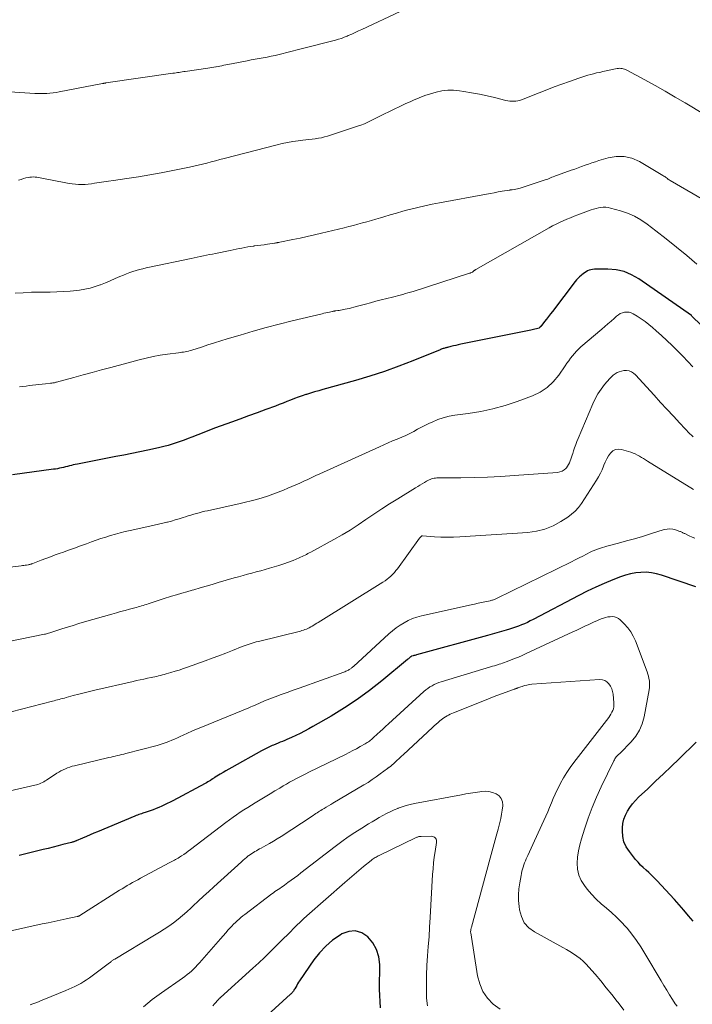
# Model space of a CAD drawing. Units: feet. Extents: x 1975000 to 1980031, y 580000 to 585000.
# Drawn here: x 1975340 to 1975457, y 580705 to 580876 of the extents above; entities that cross this region are included whole.
import ezdxf

# ---------------------------------------------------------------- set-up
doc = ezdxf.new("R2010")
doc.units = ezdxf.units.FT
doc.header["$LTSCALE"] = 100
doc.header["$MEASUREMENT"] = 0
doc.layers.add('CONTOUR INDEX', color=32, linetype='Continuous', lineweight=25)
doc.layers.add('CONTOUR INTERMEDIATE', color=40, linetype='Continuous', lineweight=15)

msp = doc.modelspace()

# ---------------------------------------------------------------- linework, layer by layer
at = {"layer": 'CONTOUR INDEX', "flags": 128}
for points, elevation in [([(1975464.68, 580816.9), (1975456.66, 580824.7), (1975456.57, 580824.78), (1975447.41, 580831.18), (1975446.15, 580831.89), (1975444.84, 580832.43), (1975443.45, 580832.73), (1975442.01, 580832.85), (1975439.68, 580832.84), (1975439.37, 580832.82), (1975439.07, 580832.76), (1975438.78, 580832.67), (1975438.5, 580832.54), (1975438.23, 580832.38), (1975437.97, 580832.22), (1975437.71, 580832.03), (1975437.47, 580831.84), (1975437.37, 580831.76), (1975437.09, 580831.52), (1975436.83, 580831.26), (1975436.58, 580830.98), (1975436.34, 580830.69), (1975432.37, 580825.5), (1975432.03, 580825.06), (1975431.69, 580824.62), (1975431.34, 580824.18), (1975431, 580823.74), (1975430.33, 580822.89), (1975430.32, 580822.88), (1975430.3, 580822.86), (1975430.19, 580822.75), (1975430.16, 580822.71), (1975430.09, 580822.63), (1975430.04, 580822.59), (1975429.58, 580822.48), (1975429.34, 580822.42), (1975429.09, 580822.36), (1975428.85, 580822.31), (1975428.6, 580822.26), (1975416.43, 580819.78), (1975416, 580819.69), (1975415.58, 580819.59), (1975415.15, 580819.5), (1975414.72, 580819.39), (1975414.09, 580819.23), (1975413.98, 580819.21), (1975413.87, 580819.18), (1975413.76, 580819.15), (1975413.66, 580819.13), (1975413.47, 580819.08), (1975413.35, 580819.05), (1975413.16, 580818.97), (1975413.08, 580818.94), (1975413, 580818.91), (1975412.92, 580818.88), (1975412.84, 580818.84), (1975408.09, 580816.92), (1975405.62, 580815.97), (1975403.13, 580815.07), (1975400.61, 580814.26), (1975398.08, 580813.51), (1975392.43, 580811.93), (1975391.71, 580811.72), (1975391, 580811.51), (1975390.28, 580811.29), (1975389.56, 580811.06), (1975389.49, 580811.04), (1975388.81, 580810.81), (1975388.15, 580810.58), (1975387.48, 580810.33), (1975386.82, 580810.07), (1975386.16, 580809.81), (1975385.5, 580809.55), (1975384.84, 580809.3), (1975384.18, 580809.05), (1975382.51, 580808.43), (1975381.01, 580807.88), (1975379.5, 580807.33), (1975378, 580806.78), (1975376.5, 580806.23), (1975373.74, 580805.23), (1975372.71, 580804.85), (1975371.69, 580804.46), (1975370.66, 580804.06), (1975369.64, 580803.66), (1975368.98, 580803.39), (1975368.29, 580803.13), (1975367.59, 580802.87), (1975366.89, 580802.63), (1975366.19, 580802.4), (1975365.48, 580802.19), (1975364.77, 580801.99), (1975364.05, 580801.82), (1975363.33, 580801.65), (1975361.99, 580801.37), (1975360.59, 580801.09), (1975359.2, 580800.8), (1975357.8, 580800.53), (1975356.4, 580800.25), (1975349.7, 580798.96), (1975349.35, 580798.89), (1975349, 580798.81), (1975348.66, 580798.73), (1975348.32, 580798.64), (1975347.97, 580798.55), (1975347.63, 580798.47), (1975347.29, 580798.38), (1975346.95, 580798.3), (1975346.61, 580798.22), (1975346.26, 580798.15), (1975345.92, 580798.09), (1975345.57, 580798.04), (1975338.43, 580797.07)], 940), ([(1975457.35, 580777.62), (1975451.36, 580779.65), (1975450.48, 580779.89), (1975449.59, 580780.06), (1975448.69, 580780.13), (1975447.78, 580780.12), (1975446.87, 580780.02), (1975445.97, 580779.86), (1975445.09, 580779.62), (1975444.22, 580779.33), (1975442.9, 580778.81), (1975441.4, 580778.18), (1975439.91, 580777.53), (1975438.44, 580776.83), (1975436.98, 580776.09), (1975429.02, 580771.92), (1975428.52, 580771.67), (1975428.01, 580771.42), (1975427.51, 580771.19), (1975426.99, 580770.97), (1975426.47, 580770.76), (1975425.95, 580770.57), (1975425.41, 580770.39), (1975424.88, 580770.23), (1975424.33, 580770.07), (1975423.51, 580769.84), (1975422.7, 580769.61), (1975421.88, 580769.39), (1975421.06, 580769.16), (1975408.74, 580765.77), (1975408.58, 580765.73), (1975408.43, 580765.69), (1975408.28, 580765.65), (1975408.12, 580765.6), (1975407.86, 580765.52), (1975407.84, 580765.52), (1975407.82, 580765.51), (1975407.8, 580765.5), (1975407.78, 580765.49), (1975407.72, 580765.45), (1975407.7, 580765.44), (1975407.68, 580765.43), (1975407.67, 580765.42), (1975407.51, 580765.27), (1975407.42, 580765.19), (1975407.33, 580765.11), (1975407.24, 580765.03), (1975407.15, 580764.95), (1975402.66, 580761.25), (1975400.55, 580759.6), (1975398.4, 580758.02), (1975396.17, 580756.54), (1975393.89, 580755.14), (1975390.71, 580753.3), (1975389.98, 580752.89), (1975389.24, 580752.49), (1975388.48, 580752.11), (1975387.72, 580751.74), (1975386.95, 580751.39), (1975386.57, 580751.21), (1975386.18, 580751.04), (1975385.79, 580750.88), (1975385.4, 580750.72), (1975385.01, 580750.57), (1975384.62, 580750.41), (1975384.23, 580750.25), (1975383.84, 580750.09), (1975383.63, 580750), (1975383.15, 580749.79), (1975382.66, 580749.56), (1975382.19, 580749.32), (1975381.72, 580749.07), (1975376.58, 580746.19), (1975376.07, 580745.9), (1975375.57, 580745.62), (1975375.07, 580745.32), (1975374.57, 580745.02), (1975373.71, 580744.51), (1975373.64, 580744.47), (1975373.57, 580744.42), (1975373.5, 580744.38), (1975373.43, 580744.33), (1975373.36, 580744.28), (1975373.29, 580744.24), (1975373.21, 580744.19), (1975373.14, 580744.14), (1975372.85, 580743.95), (1975372.63, 580743.81), (1975372.41, 580743.67), (1975372.18, 580743.54), (1975371.96, 580743.41), (1975366.32, 580740.39), (1975365.84, 580740.14), (1975365.36, 580739.9), (1975364.88, 580739.67), (1975364.39, 580739.45), (1975363.89, 580739.23), (1975363.4, 580739.03), (1975362.89, 580738.85), (1975362.39, 580738.67), (1975361.52, 580738.38), (1975361.29, 580738.3), (1975361.07, 580738.23), (1975360.84, 580738.15), (1975360.62, 580738.07), (1975360.39, 580738), (1975360.17, 580737.91), (1975359.95, 580737.83), (1975359.73, 580737.74), (1975353.23, 580735.02), (1975352.58, 580734.75), (1975351.92, 580734.47), (1975351.27, 580734.19), (1975350.62, 580733.91), (1975349.52, 580733.44), (1975349.42, 580733.4), (1975349.32, 580733.36), (1975349.22, 580733.32), (1975349.11, 580733.28), (1975349.01, 580733.25), (1975348.91, 580733.22), (1975348.8, 580733.19), (1975348.7, 580733.16), (1975347.2, 580732.77), (1975346.35, 580732.55), (1975345.49, 580732.33), (1975344.64, 580732.12), (1975343.78, 580731.91), (1975341.43, 580731.33), (1975341.2, 580731.27), (1975340.97, 580731.21), (1975340.73, 580731.15), (1975340.5, 580731.09), (1975340.27, 580731.04), (1975340.04, 580730.98), (1975339.81, 580730.92), (1975339.58, 580730.86)], 920), ([(1975456.88, 580719.45), (1975456.08, 580720.41), (1975455.27, 580721.36), (1975454.44, 580722.3), (1975453.59, 580723.23), (1975450.53, 580726.55), (1975450.08, 580727.02), (1975449.62, 580727.47), (1975449.15, 580727.91), (1975448.66, 580728.34), (1975448.18, 580728.77), (1975447.72, 580729.22), (1975447.28, 580729.7), (1975446.86, 580730.19), (1975445.77, 580731.55), (1975445.23, 580732.39), (1975444.83, 580733.27), (1975444.63, 580734.21), (1975444.55, 580735.2), (1975444.57, 580735.7), (1975444.65, 580736.46), (1975444.81, 580737.2), (1975445.08, 580737.91), (1975445.42, 580738.6), (1975445.84, 580739.25), (1975446.3, 580739.88), (1975446.81, 580740.46), (1975447.36, 580741.01), (1975448.96, 580742.5), (1975450.34, 580743.78), (1975451.7, 580745.07), (1975453.06, 580746.37), (1975454.41, 580747.68), (1975457.38, 580750.58)], 920), ([(1975402.46, 580704.4), (1975402.37, 580705.47), (1975402.32, 580706.54), (1975402.3, 580707.61), (1975402.32, 580711.93), (1975402.15, 580713.28), (1975401.78, 580714.55), (1975401.11, 580715.7), (1975400.25, 580716.75), (1975399.18, 580717.41), (1975398.07, 580717.76), (1975396.92, 580717.65), (1975395.73, 580717.24), (1975395.43, 580717.05), (1975394.13, 580716.14), (1975392.92, 580715.14), (1975391.85, 580713.98), (1975390.87, 580712.73), (1975388.39, 580709.11), (1975388.21, 580708.84), (1975388.04, 580708.56), (1975387.87, 580708.28), (1975387.71, 580708), (1975387.54, 580707.69), (1975387.46, 580707.56), (1975387.38, 580707.43), (1975387.3, 580707.31), (1975387.21, 580707.19), (1975387.11, 580707.07), (1975387.01, 580706.96), (1975386.91, 580706.85), (1975386.8, 580706.75), (1975381.47, 580701.92)], 900)]:
    msp.add_lwpolyline(points, dxfattribs=dict(at, elevation=elevation))
at = {"layer": 'CONTOUR INTERMEDIATE', "flags": 128}
for points, elevation in [([(1975405.9, 580877.64), (1975399.21, 580874.54), (1975398.62, 580874.27), (1975398.03, 580874), (1975397.44, 580873.74), (1975396.85, 580873.47), (1975396.65, 580873.38), (1975396.15, 580873.18), (1975395.65, 580872.99), (1975395.14, 580872.82), (1975394.62, 580872.68), (1975388.89, 580871.22), (1975387.98, 580870.98), (1975387.07, 580870.76), (1975386.17, 580870.53), (1975385.26, 580870.31), (1975384.82, 580870.2), (1975384.13, 580870.03), (1975383.43, 580869.88), (1975382.74, 580869.74), (1975382.04, 580869.61), (1975381.34, 580869.49), (1975380.65, 580869.36), (1975379.95, 580869.23), (1975379.25, 580869.1), (1975376.53, 580868.58), (1975376.19, 580868.51), (1975375.86, 580868.44), (1975375.52, 580868.37), (1975375.19, 580868.3), (1975374.85, 580868.23), (1975374.51, 580868.16), (1975374.18, 580868.09), (1975373.84, 580868.03), (1975373.81, 580868.03), (1975373.45, 580867.97), (1975373.1, 580867.91), (1975372.74, 580867.86), (1975372.39, 580867.81), (1975368.49, 580867.24), (1975368.22, 580867.2), (1975367.95, 580867.16), (1975367.68, 580867.12), (1975367.41, 580867.08), (1975367.14, 580867.04), (1975366.87, 580867), (1975366.6, 580866.96), (1975366.33, 580866.92), (1975354.68, 580865.23), (1975354.6, 580865.22), (1975354.53, 580865.2), (1975354.45, 580865.19), (1975354.38, 580865.18), (1975354.3, 580865.17), (1975354.23, 580865.16), (1975354.15, 580865.14), (1975354.08, 580865.13), (1975346.51, 580863.67), (1975345.99, 580863.58), (1975345.47, 580863.5), (1975344.94, 580863.45), (1975344.42, 580863.41), (1975343.89, 580863.38), (1975343.36, 580863.38), (1975342.83, 580863.39), (1975342.31, 580863.41), (1975334.38, 580863.9)], 956), ([(1975458.83, 580859.74), (1975455.47, 580861.75), (1975453.74, 580862.78), (1975451.99, 580863.79), (1975450.23, 580864.78), (1975448.47, 580865.76), (1975445.3, 580867.48), (1975445.11, 580867.57), (1975444.91, 580867.65), (1975444.7, 580867.71), (1975444.49, 580867.75), (1975444.28, 580867.77), (1975444.06, 580867.78), (1975443.85, 580867.76), (1975443.63, 580867.73), (1975441.12, 580867.2), (1975440.6, 580867.08), (1975440.07, 580866.97), (1975439.55, 580866.84), (1975439.03, 580866.71), (1975438.51, 580866.57), (1975437.99, 580866.43), (1975437.48, 580866.26), (1975436.97, 580866.09), (1975435.34, 580865.51), (1975434.02, 580865.04), (1975432.7, 580864.55), (1975431.39, 580864.05), (1975430.08, 580863.54), (1975427, 580862.32), (1975426.67, 580862.21), (1975426.34, 580862.12), (1975426, 580862.07), (1975425.65, 580862.04), (1975425.3, 580862.04), (1975424.95, 580862.07), (1975424.61, 580862.12), (1975424.27, 580862.19), (1975422.31, 580862.68), (1975420.99, 580862.99), (1975419.66, 580863.28), (1975418.32, 580863.53), (1975416.98, 580863.76), (1975416.21, 580863.88), (1975415.18, 580863.98), (1975414.16, 580863.98), (1975413.14, 580863.87), (1975412.13, 580863.66), (1975411.13, 580863.37), (1975410.15, 580863.04), (1975409.18, 580862.67), (1975408.22, 580862.26), (1975407.73, 580862.03), (1975406.76, 580861.59), (1975405.81, 580861.13), (1975404.85, 580860.67), (1975403.9, 580860.21), (1975403.16, 580859.84), (1975402.58, 580859.55), (1975402, 580859.26), (1975401.42, 580858.97), (1975400.84, 580858.68), (1975400.26, 580858.41), (1975399.67, 580858.15), (1975399.06, 580857.91), (1975398.45, 580857.7), (1975393.25, 580856), (1975392.72, 580855.85), (1975392.19, 580855.71), (1975391.65, 580855.61), (1975391.1, 580855.52), (1975390.56, 580855.46), (1975390.01, 580855.39), (1975389.46, 580855.32), (1975388.92, 580855.26), (1975388.15, 580855.16), (1975387.22, 580855.03), (1975386.29, 580854.88), (1975385.37, 580854.69), (1975384.46, 580854.47), (1975375.23, 580852.11), (1975374.48, 580851.91), (1975373.73, 580851.71), (1975372.98, 580851.51), (1975372.24, 580851.31), (1975371.49, 580851.11), (1975370.73, 580850.92), (1975369.98, 580850.75), (1975369.22, 580850.59), (1975366.29, 580850), (1975364.31, 580849.62), (1975362.32, 580849.25), (1975360.33, 580848.92), (1975358.33, 580848.61), (1975355.97, 580848.26), (1975355.15, 580848.14), (1975354.33, 580848.02), (1975353.51, 580847.9), (1975352.69, 580847.78), (1975352.16, 580847.7), (1975351.6, 580847.63), (1975351.05, 580847.59), (1975350.49, 580847.58), (1975349.93, 580847.58), (1975349.37, 580847.62), (1975348.81, 580847.67), (1975348.26, 580847.75), (1975347.71, 580847.85), (1975343.84, 580848.62), (1975343.54, 580848.68), (1975343.24, 580848.74), (1975342.94, 580848.79), (1975342.64, 580848.84), (1975342.34, 580848.87), (1975342.04, 580848.89), (1975341.74, 580848.87), (1975341.44, 580848.84), (1975341.17, 580848.8), (1975340.74, 580848.72), (1975340.31, 580848.61), (1975339.9, 580848.47), (1975339.49, 580848.31)], 952), ([(1975458.66, 580844.88), (1975452.86, 580848.26), (1975452.7, 580848.36), (1975452.54, 580848.47), (1975452.38, 580848.59), (1975452.23, 580848.71), (1975452.08, 580848.83), (1975451.92, 580848.94), (1975451.76, 580849.05), (1975451.6, 580849.15), (1975447.5, 580851.57), (1975446.19, 580852.13), (1975444.86, 580852.46), (1975443.49, 580852.45), (1975442.09, 580852.22), (1975440.47, 580851.73), (1975439.86, 580851.54), (1975439.25, 580851.34), (1975438.65, 580851.13), (1975438.05, 580850.92), (1975437.46, 580850.7), (1975436.86, 580850.48), (1975436.26, 580850.26), (1975435.66, 580850.05), (1975433.27, 580849.21), (1975433.02, 580849.12), (1975432.77, 580849.03), (1975432.53, 580848.93), (1975432.29, 580848.83), (1975432.04, 580848.72), (1975431.8, 580848.62), (1975431.55, 580848.53), (1975431.3, 580848.45), (1975426.76, 580846.95), (1975426.52, 580846.87), (1975426.27, 580846.81), (1975426.03, 580846.75), (1975425.78, 580846.7), (1975425.39, 580846.64), (1975425.33, 580846.63), (1975425.27, 580846.63), (1975425.21, 580846.62), (1975425.16, 580846.62), (1975425.1, 580846.62), (1975425.04, 580846.62), (1975424.98, 580846.61), (1975424.92, 580846.6), (1975423.65, 580846.39), (1975422.96, 580846.27), (1975422.26, 580846.15), (1975421.57, 580846.03), (1975420.88, 580845.9), (1975412.71, 580844.39), (1975411.45, 580844.15), (1975410.2, 580843.88), (1975408.95, 580843.59), (1975407.71, 580843.28), (1975407.43, 580843.2), (1975406.33, 580842.91), (1975405.23, 580842.61), (1975404.14, 580842.3), (1975403.05, 580841.98), (1975402.44, 580841.79), (1975401.66, 580841.56), (1975400.88, 580841.33), (1975400.09, 580841.11), (1975399.3, 580840.89), (1975398.52, 580840.67), (1975397.73, 580840.47), (1975396.94, 580840.26), (1975396.14, 580840.06), (1975392.21, 580839.1), (1975390.96, 580838.8), (1975389.71, 580838.51), (1975388.45, 580838.25), (1975387.2, 580837.99), (1975384.91, 580837.54), (1975384.79, 580837.51), (1975384.68, 580837.49), (1975384.56, 580837.47), (1975384.45, 580837.45), (1975384.34, 580837.43), (1975384.22, 580837.41), (1975384.11, 580837.39), (1975383.99, 580837.37), (1975382.77, 580837.19), (1975382.2, 580837.1), (1975381.64, 580837.03), (1975381.07, 580836.95), (1975380.5, 580836.88), (1975380.39, 580836.87), (1975379.88, 580836.8), (1975379.37, 580836.73), (1975378.85, 580836.63), (1975378.34, 580836.53), (1975377.84, 580836.42), (1975377.33, 580836.32), (1975376.82, 580836.21), (1975376.31, 580836.11), (1975373.77, 580835.59), (1975373.23, 580835.48), (1975372.7, 580835.38), (1975372.16, 580835.27), (1975371.63, 580835.16), (1975371.09, 580835.05), (1975370.56, 580834.94), (1975370.02, 580834.83), (1975369.49, 580834.71), (1975362.24, 580833.2), (1975361.66, 580833.07), (1975361.08, 580832.93), (1975360.51, 580832.79), (1975359.93, 580832.63), (1975359.37, 580832.46), (1975358.81, 580832.27), (1975358.25, 580832.06), (1975357.71, 580831.83), (1975357.11, 580831.57), (1975356.27, 580831.2), (1975355.43, 580830.84), (1975354.58, 580830.49), (1975353.73, 580830.14), (1975353.69, 580830.13), (1975352.81, 580829.81), (1975351.92, 580829.55), (1975351.01, 580829.35), (1975350.09, 580829.21), (1975349.63, 580829.15), (1975348.47, 580829.03), (1975347.3, 580828.94), (1975346.14, 580828.89), (1975344.97, 580828.87), (1975344.5, 580828.87), (1975343.1, 580828.86), (1975341.7, 580828.83), (1975340.3, 580828.76), (1975338.9, 580828.68)], 948), ([(1975457.48, 580833.74), (1975455.74, 580835.22), (1975453.97, 580836.68), (1975452.19, 580838.1), (1975450.38, 580839.51), (1975448.85, 580840.68), (1975447.77, 580841.42), (1975446.64, 580842.06), (1975445.44, 580842.58), (1975444.21, 580843), (1975442.5, 580843.48), (1975442.08, 580843.57), (1975441.65, 580843.62), (1975441.23, 580843.62), (1975440.8, 580843.58), (1975440.38, 580843.5), (1975439.96, 580843.4), (1975439.54, 580843.28), (1975439.13, 580843.15), (1975436.78, 580842.28), (1975436.15, 580842.04), (1975435.51, 580841.79), (1975434.88, 580841.53), (1975434.25, 580841.26), (1975433.63, 580840.98), (1975433.02, 580840.69), (1975432.41, 580840.37), (1975431.82, 580840.04), (1975419.06, 580832.79), (1975418.99, 580832.75), (1975418.92, 580832.71), (1975418.86, 580832.66), (1975418.79, 580832.61), (1975418.77, 580832.6), (1975418.72, 580832.56), (1975418.66, 580832.52), (1975418.61, 580832.47), (1975418.55, 580832.43), (1975418.5, 580832.39), (1975418.44, 580832.35), (1975418.38, 580832.32), (1975418.31, 580832.29), (1975418.28, 580832.27), (1975418.2, 580832.24), (1975418.12, 580832.21), (1975418.04, 580832.18), (1975417.96, 580832.15), (1975408.12, 580828.99), (1975407.68, 580828.85), (1975407.24, 580828.72), (1975406.79, 580828.59), (1975406.34, 580828.47), (1975405.89, 580828.35), (1975405.44, 580828.23), (1975404.99, 580828.11), (1975404.54, 580828), (1975402.6, 580827.5), (1975401.67, 580827.26), (1975400.74, 580827.02), (1975399.82, 580826.77), (1975398.89, 580826.52), (1975397.79, 580826.22), (1975397.42, 580826.12), (1975397.04, 580826.03), (1975396.66, 580825.94), (1975396.28, 580825.87), (1975396.01, 580825.81), (1975395.77, 580825.77), (1975395.52, 580825.73), (1975395.27, 580825.69), (1975395.02, 580825.65), (1975394.68, 580825.61), (1975394.6, 580825.6), (1975394.53, 580825.59), (1975394.45, 580825.57), (1975394.37, 580825.56), (1975394.29, 580825.55), (1975394.21, 580825.53), (1975394.13, 580825.51), (1975394.05, 580825.5), (1975393.57, 580825.39), (1975393.25, 580825.32), (1975392.93, 580825.24), (1975392.61, 580825.17), (1975392.29, 580825.09), (1975387.1, 580823.85), (1975384.82, 580823.28), (1975382.55, 580822.69), (1975380.29, 580822.05), (1975378.04, 580821.4), (1975375.8, 580820.72), (1975374.67, 580820.38), (1975373.55, 580820.03), (1975372.43, 580819.67), (1975371.31, 580819.31), (1975369.64, 580818.77), (1975369.35, 580818.68), (1975369.07, 580818.6), (1975368.77, 580818.54), (1975368.48, 580818.48), (1975368.18, 580818.43), (1975367.88, 580818.39), (1975367.59, 580818.35), (1975367.29, 580818.31), (1975365.39, 580818.07), (1975364.14, 580817.89), (1975362.9, 580817.67), (1975361.68, 580817.4), (1975360.46, 580817.1), (1975355.55, 580815.77), (1975353.93, 580815.33), (1975352.31, 580814.89), (1975350.69, 580814.45), (1975349.07, 580814.01), (1975346.1, 580813.2), (1975345.97, 580813.17), (1975345.83, 580813.14), (1975345.7, 580813.11), (1975345.56, 580813.09), (1975345.43, 580813.07), (1975345.29, 580813.05), (1975345.16, 580813.03), (1975345.02, 580813.02), (1975344.15, 580812.93), (1975343.58, 580812.87), (1975343.02, 580812.8), (1975342.46, 580812.74), (1975341.9, 580812.66), (1975341.33, 580812.59), (1975340.77, 580812.52), (1975340.21, 580812.44), (1975339.65, 580812.37)], 944), ([(1975456.81, 580815.85), (1975455.94, 580816.8), (1975455.05, 580817.73), (1975454.15, 580818.66), (1975454.1, 580818.7), (1975453.21, 580819.58), (1975452.3, 580820.45), (1975451.37, 580821.3), (1975450.43, 580822.14), (1975449.77, 580822.71), (1975449.14, 580823.23), (1975448.49, 580823.73), (1975447.83, 580824.21), (1975447.14, 580824.66), (1975446.45, 580825.09), (1975446.09, 580825.26), (1975445.72, 580825.37), (1975445.34, 580825.4), (1975444.94, 580825.37), (1975444.56, 580825.27), (1975444.19, 580825.12), (1975443.85, 580824.91), (1975443.53, 580824.67), (1975443.09, 580824.27), (1975442.57, 580823.79), (1975442.04, 580823.32), (1975441.5, 580822.86), (1975440.96, 580822.39), (1975437.33, 580819.32), (1975436.93, 580818.96), (1975436.55, 580818.58), (1975436.2, 580818.19), (1975435.86, 580817.77), (1975435.54, 580817.35), (1975435.22, 580816.91), (1975434.91, 580816.48), (1975434.61, 580816.04), (1975433.49, 580814.4), (1975432.53, 580813.25), (1975431.47, 580812.25), (1975430.24, 580811.46), (1975428.9, 580810.82), (1975426.23, 580809.83), (1975424.14, 580809.14), (1975422.03, 580808.55), (1975419.89, 580808.1), (1975417.72, 580807.74), (1975415.4, 580807.44), (1975414.38, 580807.26), (1975413.39, 580807.01), (1975412.42, 580806.68), (1975411.47, 580806.27), (1975410.98, 580806.04), (1975410.29, 580805.7), (1975409.6, 580805.36), (1975408.92, 580805), (1975408.24, 580804.63), (1975407.56, 580804.28), (1975406.87, 580803.94), (1975406.17, 580803.62), (1975405.45, 580803.33), (1975405.34, 580803.28), (1975404.56, 580802.97), (1975403.79, 580802.65), (1975403.03, 580802.32), (1975402.27, 580801.98), (1975391.91, 580797.26), (1975391.21, 580796.94), (1975390.51, 580796.62), (1975389.82, 580796.3), (1975389.12, 580795.98), (1975388.43, 580795.66), (1975387.73, 580795.34), (1975387.02, 580795.04), (1975386.32, 580794.74), (1975385.57, 580794.43), (1975384.65, 580794.06), (1975383.72, 580793.71), (1975382.79, 580793.39), (1975381.84, 580793.09), (1975380.89, 580792.81), (1975379.94, 580792.55), (1975378.98, 580792.31), (1975378.02, 580792.09), (1975372.37, 580790.85), (1975371.88, 580790.74), (1975371.4, 580790.62), (1975370.91, 580790.49), (1975370.43, 580790.36), (1975369.95, 580790.22), (1975369.47, 580790.08), (1975368.99, 580789.93), (1975368.51, 580789.78), (1975368.11, 580789.65), (1975367.43, 580789.44), (1975366.75, 580789.23), (1975366.06, 580789.05), (1975365.37, 580788.87), (1975365.28, 580788.85), (1975364.55, 580788.67), (1975363.81, 580788.5), (1975363.07, 580788.33), (1975362.33, 580788.17), (1975358.88, 580787.42), (1975358.02, 580787.22), (1975357.17, 580787.01), (1975356.32, 580786.78), (1975355.48, 580786.53), (1975354.64, 580786.27), (1975353.8, 580785.99), (1975352.97, 580785.71), (1975352.14, 580785.41), (1975351.27, 580785.1), (1975350.23, 580784.72), (1975349.19, 580784.35), (1975348.15, 580783.98), (1975347.11, 580783.6), (1975346.7, 580783.45), (1975345.87, 580783.15), (1975345.04, 580782.85), (1975344.21, 580782.54), (1975343.39, 580782.22), (1975341.94, 580781.66), (1975341.84, 580781.63), (1975341.74, 580781.59), (1975341.64, 580781.56), (1975341.54, 580781.53), (1975341.43, 580781.5), (1975341.33, 580781.47), (1975341.22, 580781.45), (1975341.12, 580781.43), (1975340.87, 580781.39), (1975340.64, 580781.36), (1975340.4, 580781.33), (1975340.17, 580781.3), (1975339.94, 580781.27), (1975331.59, 580780.3)], 936), ([(1975456.85, 580803.7), (1975456.57, 580803.96), (1975456.3, 580804.23), (1975454.55, 580806.07), (1975453.42, 580807.27), (1975452.29, 580808.48), (1975451.17, 580809.69), (1975450.06, 580810.91), (1975446.83, 580814.5), (1975446.5, 580814.79), (1975446.13, 580815.01), (1975445.73, 580815.15), (1975445.29, 580815.22), (1975445.2, 580815.22), (1975444.79, 580815.2), (1975444.39, 580815.14), (1975444.01, 580815.02), (1975443.63, 580814.86), (1975443.28, 580814.64), (1975442.95, 580814.4), (1975442.64, 580814.12), (1975442.35, 580813.83), (1975441.46, 580812.78), (1975440.85, 580812), (1975440.29, 580811.18), (1975439.81, 580810.32), (1975439.38, 580809.42), (1975436.86, 580803.41), (1975436.64, 580802.87), (1975436.43, 580802.34), (1975436.24, 580801.79), (1975436.06, 580801.25), (1975435.91, 580800.81), (1975435.81, 580800.48), (1975435.7, 580800.15), (1975435.59, 580799.82), (1975435.48, 580799.49), (1975435.36, 580799.18), (1975435.2, 580798.87), (1975435.02, 580798.59), (1975434.81, 580798.32), (1975434.7, 580798.2), (1975434.39, 580797.93), (1975434.06, 580797.71), (1975433.68, 580797.58), (1975433.28, 580797.5), (1975425.72, 580796.96), (1975423.4, 580796.82), (1975421.08, 580796.7), (1975418.76, 580796.63), (1975416.43, 580796.59), (1975412.26, 580796.55), (1975412.02, 580796.53), (1975411.79, 580796.5), (1975411.56, 580796.45), (1975411.34, 580796.38), (1975411.12, 580796.3), (1975410.9, 580796.2), (1975410.69, 580796.1), (1975410.48, 580795.99), (1975410.1, 580795.77), (1975409.71, 580795.54), (1975409.32, 580795.31), (1975408.93, 580795.07), (1975408.54, 580794.84), (1975405.45, 580792.93), (1975404.05, 580792.06), (1975402.66, 580791.16), (1975401.29, 580790.24), (1975399.93, 580789.3), (1975398.56, 580788.37), (1975397.18, 580787.48), (1975395.76, 580786.63), (1975394.33, 580785.81), (1975390.32, 580783.64), (1975390.07, 580783.5), (1975389.83, 580783.38), (1975389.58, 580783.25), (1975389.33, 580783.13), (1975389.07, 580783.01), (1975388.82, 580782.89), (1975388.56, 580782.78), (1975388.31, 580782.67), (1975387.23, 580782.21), (1975386.42, 580781.88), (1975385.61, 580781.58), (1975384.79, 580781.31), (1975383.96, 580781.06), (1975383.16, 580780.83), (1975382.39, 580780.62), (1975381.62, 580780.41), (1975380.84, 580780.2), (1975380.07, 580780), (1975379.3, 580779.79), (1975378.53, 580779.58), (1975377.76, 580779.37), (1975376.99, 580779.15), (1975374.23, 580778.34), (1975373.17, 580778.03), (1975372.11, 580777.72), (1975371.05, 580777.42), (1975369.99, 580777.11), (1975369.66, 580777.01), (1975368.76, 580776.75), (1975367.87, 580776.49), (1975366.97, 580776.23), (1975366.08, 580775.97), (1975365.72, 580775.86), (1975365, 580775.64), (1975364.29, 580775.42), (1975363.58, 580775.19), (1975362.87, 580774.95), (1975362.04, 580774.66), (1975361.75, 580774.56), (1975361.46, 580774.46), (1975361.17, 580774.37), (1975360.88, 580774.28), (1975360.59, 580774.19), (1975360.29, 580774.11), (1975360, 580774.03), (1975359.7, 580773.95), (1975358.77, 580773.71), (1975358.01, 580773.51), (1975357.24, 580773.31), (1975356.49, 580773.1), (1975355.73, 580772.88), (1975350.95, 580771.49), (1975349.97, 580771.2), (1975348.98, 580770.9), (1975348, 580770.59), (1975347.02, 580770.28), (1975345.43, 580769.76), (1975345.25, 580769.7), (1975345.07, 580769.65), (1975344.89, 580769.59), (1975344.71, 580769.54), (1975344.53, 580769.49), (1975344.34, 580769.44), (1975344.16, 580769.4), (1975343.98, 580769.36), (1975330.93, 580766.68)], 932), ([(1975456.94, 580794.51), (1975448.91, 580799.46), (1975448.56, 580799.68), (1975448.21, 580799.9), (1975447.86, 580800.11), (1975447.52, 580800.33), (1975447.16, 580800.53), (1975446.8, 580800.71), (1975446.42, 580800.86), (1975446.04, 580801), (1975444.37, 580801.49), (1975443.83, 580801.55), (1975443.33, 580801.48), (1975442.88, 580801.23), (1975442.48, 580800.87), (1975442.14, 580800.37), (1975441.83, 580799.85), (1975441.56, 580799.31), (1975441.33, 580798.75), (1975441.27, 580798.61), (1975441.01, 580797.98), (1975440.72, 580797.36), (1975440.4, 580796.76), (1975440.04, 580796.18), (1975437.41, 580792.1), (1975436.9, 580791.42), (1975436.35, 580790.79), (1975435.72, 580790.24), (1975435.05, 580789.74), (1975433.84, 580788.96), (1975432.49, 580788.22), (1975431.08, 580787.63), (1975429.6, 580787.26), (1975428.07, 580787.05), (1975416.27, 580786.29), (1975415.17, 580786.24), (1975414.06, 580786.22), (1975412.96, 580786.25), (1975411.86, 580786.31), (1975409.79, 580786.47), (1975409.73, 580786.47), (1975409.67, 580786.46), (1975409.62, 580786.43), (1975409.57, 580786.4), (1975409.52, 580786.35), (1975409.45, 580786.28), (1975409.38, 580786.21), (1975409.32, 580786.14), (1975409.26, 580786.06), (1975405.41, 580780.76), (1975405.14, 580780.42), (1975404.87, 580780.09), (1975404.57, 580779.77), (1975404.26, 580779.47), (1975403.93, 580779.19), (1975403.59, 580778.92), (1975403.24, 580778.67), (1975402.88, 580778.43), (1975391.62, 580771.42), (1975391.36, 580771.26), (1975391.11, 580771.11), (1975390.85, 580770.95), (1975390.59, 580770.79), (1975390.55, 580770.77), (1975390.31, 580770.63), (1975390.07, 580770.5), (1975389.82, 580770.38), (1975389.57, 580770.27), (1975389.31, 580770.17), (1975389.05, 580770.07), (1975388.78, 580769.99), (1975388.51, 580769.92), (1975381.2, 580768.12), (1975380.84, 580768.03), (1975380.48, 580767.93), (1975380.12, 580767.82), (1975379.77, 580767.71), (1975379.41, 580767.59), (1975379.06, 580767.47), (1975378.72, 580767.34), (1975378.37, 580767.2), (1975376.71, 580766.54), (1975375.53, 580766.08), (1975374.35, 580765.62), (1975373.16, 580765.18), (1975371.97, 580764.74), (1975368.89, 580763.63), (1975368.17, 580763.38), (1975367.44, 580763.14), (1975366.71, 580762.91), (1975365.97, 580762.69), (1975365.15, 580762.45), (1975364.82, 580762.36), (1975364.5, 580762.28), (1975364.17, 580762.19), (1975363.84, 580762.12), (1975363.51, 580762.04), (1975363.18, 580761.97), (1975362.85, 580761.9), (1975362.52, 580761.83), (1975361.92, 580761.7), (1975361.29, 580761.56), (1975360.65, 580761.43), (1975360.02, 580761.29), (1975359.39, 580761.14), (1975352.75, 580759.62), (1975351.81, 580759.4), (1975350.87, 580759.18), (1975349.94, 580758.94), (1975349, 580758.69), (1975347.73, 580758.35), (1975347.44, 580758.27), (1975347.14, 580758.19), (1975346.85, 580758.1), (1975346.55, 580758.02), (1975346.26, 580757.94), (1975345.96, 580757.87), (1975345.66, 580757.79), (1975345.37, 580757.71), (1975329.14, 580753.57)], 928), ([(1975457.18, 580786.04), (1975456.68, 580786.27), (1975456.18, 580786.5), (1975455.4, 580786.86), (1975455.29, 580786.9), (1975455.19, 580786.96), (1975455.09, 580787.01), (1975454.99, 580787.06), (1975454.88, 580787.11), (1975454.78, 580787.16), (1975454.67, 580787.21), (1975454.57, 580787.25), (1975453.8, 580787.51), (1975453.31, 580787.64), (1975452.82, 580787.69), (1975452.33, 580787.65), (1975451.83, 580787.55), (1975449.45, 580786.8), (1975448.07, 580786.38), (1975446.68, 580785.97), (1975445.29, 580785.58), (1975443.9, 580785.2), (1975441.85, 580784.66), (1975441.48, 580784.55), (1975441.11, 580784.45), (1975440.75, 580784.33), (1975440.38, 580784.21), (1975440.02, 580784.08), (1975439.66, 580783.93), (1975439.31, 580783.78), (1975438.97, 580783.61), (1975438.33, 580783.29), (1975437.67, 580782.96), (1975437, 580782.63), (1975436.34, 580782.3), (1975435.67, 580781.98), (1975422.66, 580775.6), (1975422.52, 580775.54), (1975422.39, 580775.47), (1975422.24, 580775.42), (1975422.1, 580775.36), (1975421.96, 580775.31), (1975421.81, 580775.27), (1975421.67, 580775.23), (1975421.52, 580775.19), (1975420.63, 580775), (1975420.03, 580774.87), (1975419.44, 580774.74), (1975418.84, 580774.61), (1975418.25, 580774.48), (1975409.58, 580772.56), (1975408.79, 580772.35), (1975408.02, 580772.09), (1975407.28, 580771.75), (1975406.56, 580771.36), (1975405.87, 580770.92), (1975405.2, 580770.45), (1975404.55, 580769.94), (1975403.93, 580769.41), (1975397.75, 580763.77), (1975397.65, 580763.68), (1975397.54, 580763.59), (1975397.43, 580763.51), (1975397.33, 580763.42), (1975397.21, 580763.34), (1975397.1, 580763.26), (1975396.99, 580763.2), (1975396.87, 580763.13), (1975396.76, 580763.08), (1975396.59, 580762.99), (1975396.41, 580762.91), (1975396.23, 580762.84), (1975396.05, 580762.77), (1975388.29, 580760.01), (1975387.24, 580759.63), (1975386.19, 580759.25), (1975385.15, 580758.86), (1975384.1, 580758.46), (1975382.27, 580757.76), (1975382.15, 580757.71), (1975382.02, 580757.66), (1975381.9, 580757.61), (1975381.77, 580757.55), (1975381.65, 580757.5), (1975381.52, 580757.44), (1975381.4, 580757.38), (1975381.28, 580757.33), (1975380.87, 580757.14), (1975380.54, 580756.99), (1975380.21, 580756.85), (1975379.88, 580756.71), (1975379.55, 580756.57), (1975371.19, 580753.15), (1975370.42, 580752.83), (1975369.65, 580752.5), (1975368.89, 580752.16), (1975368.14, 580751.82), (1975367.6, 580751.57), (1975367.11, 580751.34), (1975366.62, 580751.13), (1975366.13, 580750.92), (1975365.63, 580750.71), (1975365.13, 580750.52), (1975364.63, 580750.34), (1975364.11, 580750.19), (1975363.6, 580750.04), (1975358.13, 580748.63), (1975357.77, 580748.53), (1975357.4, 580748.44), (1975357.03, 580748.35), (1975356.67, 580748.27), (1975356.3, 580748.18), (1975355.94, 580748.1), (1975355.57, 580748.01), (1975355.2, 580747.92), (1975349.23, 580746.5), (1975348.82, 580746.4), (1975348.41, 580746.27), (1975348.01, 580746.13), (1975347.62, 580745.98), (1975347.23, 580745.8), (1975346.85, 580745.61), (1975346.49, 580745.4), (1975346.13, 580745.18), (1975344.34, 580743.99), (1975344.1, 580743.85), (1975343.86, 580743.71), (1975343.61, 580743.58), (1975343.36, 580743.45), (1975343.11, 580743.35), (1975342.85, 580743.25), (1975342.58, 580743.17), (1975342.31, 580743.1), (1975330.14, 580740.34)], 924), ([(1975454.06, 580704.67), (1975453.76, 580705.11), (1975453.29, 580705.83), (1975452.77, 580706.64), (1975452.26, 580707.45), (1975451.76, 580708.27), (1975451.27, 580709.09), (1975448.46, 580713.86), (1975447.75, 580715), (1975447, 580716.11), (1975446.2, 580717.18), (1975445.36, 580718.22), (1975445.16, 580718.46), (1975444.36, 580719.33), (1975443.54, 580720.18), (1975442.66, 580720.97), (1975441.76, 580721.72), (1975440.85, 580722.49), (1975439.99, 580723.29), (1975439.19, 580724.15), (1975438.42, 580725.05), (1975437.95, 580725.64), (1975437.39, 580726.53), (1975436.97, 580727.47), (1975436.75, 580728.48), (1975436.67, 580729.53), (1975436.75, 580730.6), (1975436.89, 580731.67), (1975437.12, 580732.73), (1975437.41, 580733.77), (1975437.95, 580735.48), (1975438.59, 580737.35), (1975439.29, 580739.21), (1975440.06, 580741.03), (1975440.88, 580742.83), (1975443.06, 580747.35), (1975443.15, 580747.53), (1975443.26, 580747.7), (1975443.37, 580747.87), (1975443.49, 580748.03), (1975443.63, 580748.2), (1975443.69, 580748.27), (1975443.75, 580748.33), (1975443.82, 580748.39), (1975443.89, 580748.44), (1975443.96, 580748.5), (1975444.03, 580748.55), (1975444.09, 580748.61), (1975444.16, 580748.67), (1975446.09, 580750.65), (1975446.88, 580751.62), (1975447.53, 580752.65), (1975447.99, 580753.78), (1975448.33, 580754.97), (1975449.19, 580759.7), (1975449.25, 580760.09), (1975449.28, 580760.48), (1975449.27, 580760.88), (1975449.24, 580761.28), (1975449.18, 580761.67), (1975449.1, 580762.06), (1975448.99, 580762.44), (1975448.87, 580762.82), (1975446.81, 580768.21), (1975446.44, 580769.02), (1975446, 580769.79), (1975445.48, 580770.5), (1975444.88, 580771.16), (1975444.17, 580771.87), (1975443.87, 580772.1), (1975443.54, 580772.28), (1975443.18, 580772.38), (1975442.8, 580772.43), (1975442.4, 580772.4), (1975442.01, 580772.36), (1975441.63, 580772.27), (1975441.25, 580772.15), (1975441.04, 580772.08), (1975440.56, 580771.9), (1975440.08, 580771.71), (1975439.61, 580771.5), (1975439.15, 580771.29), (1975438.7, 580771.07), (1975438.01, 580770.74), (1975437.33, 580770.41), (1975436.64, 580770.09), (1975435.95, 580769.77), (1975427.8, 580765.99), (1975427.13, 580765.69), (1975426.45, 580765.39), (1975425.77, 580765.12), (1975425.09, 580764.85), (1975424.31, 580764.55), (1975424.01, 580764.44), (1975423.71, 580764.33), (1975423.41, 580764.23), (1975423.11, 580764.13), (1975423.01, 580764.1), (1975422.65, 580763.99), (1975422.3, 580763.88), (1975421.95, 580763.78), (1975421.59, 580763.67), (1975413.02, 580761.09), (1975412.61, 580760.95), (1975412.21, 580760.79), (1975411.81, 580760.61), (1975411.43, 580760.41), (1975411.05, 580760.19), (1975410.69, 580759.95), (1975410.35, 580759.68), (1975410.02, 580759.4), (1975403.84, 580753.78), (1975403.35, 580753.33), (1975402.86, 580752.88), (1975402.37, 580752.43), (1975401.88, 580751.98), (1975401.24, 580751.38), (1975401.07, 580751.23), (1975400.89, 580751.08), (1975400.72, 580750.94), (1975400.54, 580750.79), (1975400.35, 580750.66), (1975400.16, 580750.53), (1975399.97, 580750.41), (1975399.77, 580750.29), (1975398.92, 580749.81), (1975398.29, 580749.46), (1975397.66, 580749.12), (1975397.02, 580748.79), (1975396.38, 580748.47), (1975390.01, 580745.35), (1975389.44, 580745.07), (1975388.87, 580744.79), (1975388.31, 580744.5), (1975387.74, 580744.21), (1975387.18, 580743.92), (1975386.63, 580743.62), (1975386.08, 580743.3), (1975385.53, 580742.98), (1975384.92, 580742.62), (1975384.08, 580742.11), (1975383.23, 580741.6), (1975382.38, 580741.09), (1975381.54, 580740.57), (1975380.65, 580740.04), (1975380, 580739.63), (1975379.35, 580739.23), (1975378.7, 580738.82), (1975378.06, 580738.4), (1975377.42, 580737.97), (1975376.79, 580737.53), (1975376.17, 580737.08), (1975375.56, 580736.62), (1975369.37, 580731.9), (1975368.99, 580731.62), (1975368.61, 580731.34), (1975368.22, 580731.07), (1975367.83, 580730.81), (1975367.46, 580730.57), (1975367.24, 580730.44), (1975367.02, 580730.31), (1975366.8, 580730.18), (1975366.58, 580730.06), (1975366.36, 580729.95), (1975366.13, 580729.83), (1975365.91, 580729.71), (1975365.69, 580729.59), (1975360.68, 580726.92), (1975360.22, 580726.67), (1975359.77, 580726.42), (1975359.31, 580726.16), (1975358.85, 580725.91), (1975358.4, 580725.65), (1975357.95, 580725.38), (1975357.5, 580725.11), (1975357.06, 580724.84), (1975350.12, 580720.44), (1975350.07, 580720.41), (1975350.02, 580720.39), (1975349.96, 580720.36), (1975349.91, 580720.34), (1975349.86, 580720.32), (1975349.8, 580720.3), (1975349.75, 580720.28), (1975349.69, 580720.27), (1975347.73, 580719.85), (1975346.7, 580719.63), (1975345.66, 580719.41), (1975344.63, 580719.19), (1975343.6, 580718.97), (1975337.87, 580717.74)], 916), ([(1975444.8, 580704), (1975443.79, 580705.3), (1975443.65, 580705.48), (1975442.71, 580706.69), (1975441.75, 580707.89), (1975440.78, 580709.07), (1975439.79, 580710.24), (1975438.73, 580711.48), (1975438.25, 580712), (1975437.74, 580712.5), (1975437.19, 580712.96), (1975436.62, 580713.39), (1975436.02, 580713.79), (1975435.42, 580714.18), (1975434.8, 580714.55), (1975434.18, 580714.9), (1975429.27, 580717.58), (1975428.28, 580718.33), (1975427.48, 580719.2), (1975426.97, 580720.26), (1975426.64, 580721.46), (1975426.57, 580722.01), (1975426.49, 580723.04), (1975426.48, 580724.06), (1975426.55, 580725.09), (1975426.69, 580726.11), (1975426.92, 580727.39), (1975427, 580727.77), (1975427.08, 580728.14), (1975427.18, 580728.5), (1975427.28, 580728.87), (1975427.4, 580729.23), (1975427.53, 580729.58), (1975427.67, 580729.94), (1975427.82, 580730.29), (1975428.09, 580730.88), (1975428.38, 580731.53), (1975428.68, 580732.17), (1975428.97, 580732.81), (1975429.27, 580733.46), (1975430.9, 580736.94), (1975431.24, 580737.7), (1975431.58, 580738.47), (1975431.89, 580739.25), (1975432.2, 580740.03), (1975432.51, 580740.8), (1975432.84, 580741.57), (1975433.2, 580742.32), (1975433.58, 580743.07), (1975433.79, 580743.47), (1975434.31, 580744.39), (1975434.86, 580745.3), (1975435.46, 580746.17), (1975436.09, 580747.03), (1975442.17, 580754.9), (1975442.37, 580755.18), (1975442.55, 580755.47), (1975442.72, 580755.78), (1975442.87, 580756.09), (1975442.98, 580756.41), (1975443.05, 580756.74), (1975443.08, 580757.07), (1975443.07, 580757.42), (1975442.92, 580758.93), (1975442.83, 580759.42), (1975442.69, 580759.89), (1975442.48, 580760.32), (1975442.21, 580760.74), (1975441.87, 580761.07), (1975441.49, 580761.32), (1975441.06, 580761.44), (1975440.58, 580761.48), (1975428.81, 580760.65), (1975428.38, 580760.6), (1975427.95, 580760.53), (1975427.53, 580760.43), (1975427.11, 580760.3), (1975426.46, 580760.07), (1975426.37, 580760.04), (1975426.28, 580760), (1975426.19, 580759.97), (1975426.1, 580759.94), (1975426.01, 580759.9), (1975425.92, 580759.87), (1975425.83, 580759.83), (1975425.74, 580759.8), (1975424.32, 580759.29), (1975423.52, 580758.99), (1975422.72, 580758.7), (1975421.92, 580758.39), (1975421.13, 580758.08), (1975415.14, 580755.68), (1975414.85, 580755.56), (1975414.57, 580755.44), (1975414.3, 580755.3), (1975414.03, 580755.15), (1975413.76, 580754.99), (1975413.5, 580754.82), (1975413.26, 580754.64), (1975413.01, 580754.46), (1975412.81, 580754.29), (1975412.47, 580754), (1975412.13, 580753.72), (1975411.8, 580753.42), (1975411.48, 580753.13), (1975406.43, 580748.44), (1975406.05, 580748.1), (1975405.68, 580747.75), (1975405.31, 580747.41), (1975404.94, 580747.06), (1975404.28, 580746.44), (1975404.24, 580746.41), (1975404.2, 580746.37), (1975404.16, 580746.35), (1975404.11, 580746.32), (1975404.06, 580746.29), (1975404.01, 580746.27), (1975403.97, 580746.24), (1975403.92, 580746.21), (1975403.89, 580746.19), (1975403.83, 580746.15), (1975403.77, 580746.11), (1975403.71, 580746.06), (1975403.65, 580746.02), (1975402.41, 580745.07), (1975401.72, 580744.56), (1975401.02, 580744.07), (1975400.3, 580743.6), (1975399.57, 580743.15), (1975394.17, 580739.96), (1975393.79, 580739.73), (1975393.4, 580739.5), (1975393.02, 580739.28), (1975392.63, 580739.05), (1975392.3, 580738.86), (1975392.08, 580738.73), (1975391.86, 580738.59), (1975391.65, 580738.46), (1975391.43, 580738.32), (1975391.22, 580738.17), (1975391, 580738.03), (1975390.79, 580737.89), (1975390.57, 580737.75), (1975385.15, 580734.2), (1975384.49, 580733.78), (1975383.83, 580733.38), (1975383.16, 580732.99), (1975382.49, 580732.61), (1975381.67, 580732.17), (1975381.4, 580732.02), (1975381.13, 580731.87), (1975380.86, 580731.72), (1975380.59, 580731.57), (1975380.33, 580731.41), (1975380.07, 580731.25), (1975379.82, 580731.08), (1975379.57, 580730.9), (1975379.44, 580730.8), (1975379.13, 580730.56), (1975378.83, 580730.31), (1975378.53, 580730.06), (1975378.24, 580729.8), (1975373.47, 580725.46), (1975372.56, 580724.63), (1975371.65, 580723.79), (1975370.75, 580722.94), (1975369.84, 580722.1), (1975369.49, 580721.76), (1975368.75, 580721.09), (1975368.01, 580720.44), (1975367.24, 580719.81), (1975366.45, 580719.2), (1975365.65, 580718.62), (1975364.83, 580718.06), (1975364, 580717.52), (1975363.15, 580717), (1975356.2, 580712.86), (1975356.08, 580712.78), (1975355.96, 580712.71), (1975355.85, 580712.63), (1975355.73, 580712.55), (1975355.62, 580712.47), (1975355.51, 580712.39), (1975355.39, 580712.3), (1975355.28, 580712.22), (1975351.8, 580709.62), (1975351.32, 580709.28), (1975350.83, 580708.95), (1975350.33, 580708.65), (1975349.82, 580708.37), (1975349.29, 580708.11), (1975348.76, 580707.86), (1975348.22, 580707.62), (1975347.68, 580707.39), (1975343.89, 580705.84), (1975343.41, 580705.65), (1975342.93, 580705.46), (1975342.45, 580705.27), (1975341.96, 580705.08), (1975341.48, 580704.9)], 912), ([(1975423.27, 580704.16), (1975422.08, 580705.02), (1975421.09, 580706.09), (1975420.27, 580707.24), (1975419.72, 580708.55), (1975419.34, 580709.95), (1975418.16, 580717.43), (1975418.14, 580717.56), (1975418.14, 580717.69), (1975418.15, 580717.81), (1975418.17, 580717.94), (1975418.19, 580718.06), (1975418.22, 580718.19), (1975418.25, 580718.31), (1975418.28, 580718.43), (1975421.52, 580730.4), (1975421.87, 580731.67), (1975422.22, 580732.94), (1975422.56, 580734.22), (1975422.91, 580735.49), (1975423.22, 580736.6), (1975423.4, 580737.32), (1975423.54, 580738.05), (1975423.65, 580738.78), (1975423.72, 580739.52), (1975423.73, 580739.62), (1975423.66, 580740.24), (1975423.46, 580740.79), (1975423.09, 580741.24), (1975422.59, 580741.61), (1975421.96, 580741.85), (1975421.32, 580742.02), (1975420.66, 580742.06), (1975419.99, 580742.02), (1975419.74, 580741.98), (1975418.94, 580741.86), (1975418.13, 580741.73), (1975417.33, 580741.59), (1975416.53, 580741.44), (1975408.35, 580739.91), (1975407.63, 580739.76), (1975406.91, 580739.57), (1975406.21, 580739.35), (1975405.51, 580739.09), (1975405.49, 580739.08), (1975404.82, 580738.8), (1975404.16, 580738.5), (1975403.51, 580738.18), (1975402.87, 580737.83), (1975402.24, 580737.47), (1975401.61, 580737.11), (1975400.98, 580736.74), (1975400.36, 580736.37), (1975399.2, 580735.66), (1975398.01, 580734.91), (1975396.84, 580734.13), (1975395.7, 580733.31), (1975394.57, 580732.47), (1975388.6, 580727.84), (1975388.05, 580727.42), (1975387.49, 580727), (1975386.92, 580726.58), (1975386.35, 580726.17), (1975385.77, 580725.75), (1975385.49, 580725.56), (1975385.21, 580725.36), (1975384.93, 580725.17), (1975384.64, 580724.98), (1975384.36, 580724.79), (1975384.08, 580724.6), (1975383.81, 580724.4), (1975383.53, 580724.2), (1975378.86, 580720.65), (1975378.52, 580720.38), (1975378.18, 580720.11), (1975377.85, 580719.82), (1975377.52, 580719.53), (1975377.2, 580719.23), (1975376.89, 580718.92), (1975376.59, 580718.61), (1975376.29, 580718.29), (1975375.97, 580717.93), (1975375.52, 580717.42), (1975375.07, 580716.92), (1975374.62, 580716.41), (1975374.18, 580715.9), (1975370.97, 580712.21), (1975370.63, 580711.84), (1975370.29, 580711.48), (1975369.93, 580711.13), (1975369.57, 580710.79), (1975369.19, 580710.47), (1975368.8, 580710.16), (1975368.41, 580709.86), (1975368, 580709.57), (1975364.32, 580707.02), (1975363.51, 580706.44), (1975362.72, 580705.84), (1975361.95, 580705.21), (1975361.2, 580704.57)], 908), ([(1975410.63, 580704.75), (1975410.48, 580706.08), (1975410.46, 580706.72), (1975410.44, 580708.39), (1975410.46, 580710.07), (1975410.53, 580711.74), (1975410.64, 580713.41), (1975410.77, 580715.08), (1975410.9, 580716.75), (1975411.01, 580718.42), (1975411.11, 580720.1), (1975411.53, 580727.56), (1975411.6, 580728.57), (1975411.7, 580729.58), (1975411.82, 580730.58), (1975411.97, 580731.58), (1975412.23, 580733.15), (1975412.23, 580733.35), (1975412.2, 580733.55), (1975412.13, 580733.74), (1975412.01, 580733.91), (1975411.86, 580734.05), (1975411.69, 580734.15), (1975411.5, 580734.21), (1975411.29, 580734.24), (1975409.51, 580734.21), (1975409.38, 580734.2), (1975409.25, 580734.19), (1975409.13, 580734.16), (1975409.01, 580734.13), (1975408.89, 580734.09), (1975408.77, 580734.05), (1975408.65, 580734), (1975408.54, 580733.94), (1975402.25, 580730.91), (1975402.06, 580730.82), (1975401.88, 580730.72), (1975401.7, 580730.62), (1975401.52, 580730.51), (1975401.35, 580730.4), (1975401.18, 580730.28), (1975401.01, 580730.16), (1975400.84, 580730.03), (1975399.51, 580728.96), (1975398.68, 580728.28), (1975397.86, 580727.6), (1975397.05, 580726.91), (1975396.25, 580726.21), (1975389.64, 580720.37), (1975389.05, 580719.84), (1975388.47, 580719.29), (1975387.89, 580718.74), (1975387.33, 580718.18), (1975386.77, 580717.61), (1975386.21, 580717.04), (1975385.65, 580716.48), (1975385.08, 580715.91), (1975384.26, 580715.09), (1975383.27, 580714.13), (1975382.28, 580713.17), (1975381.27, 580712.23), (1975380.25, 580711.29), (1975374.6, 580706.19), (1975374.55, 580706.14), (1975374.5, 580706.09), (1975374.45, 580706.05), (1975374.4, 580706), (1975374.3, 580705.91), (1975374.24, 580705.85), (1975373.59, 580705.11), (1975373.27, 580704.74)], 904)]:
    msp.add_lwpolyline(points, dxfattribs=dict(at, elevation=elevation))

doc.saveas('drawing.dxf')
